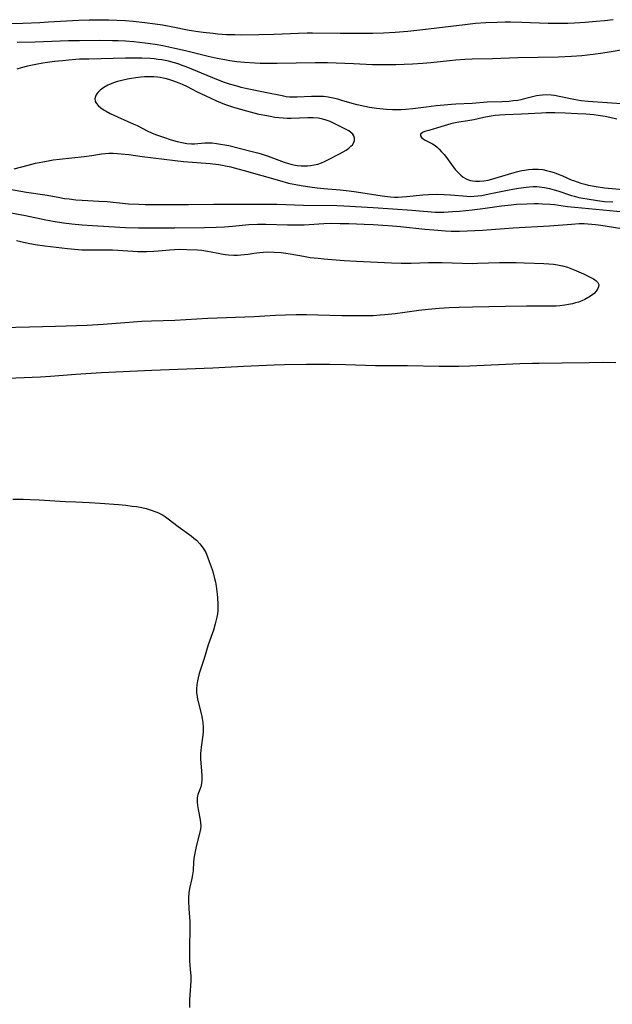
# Model space of a CAD drawing. Units: inches. Extents: x 2075452 to 2080930, y 227907 to 233382.
# Drawn here: x 2077100 to 2077208, y 230415 to 230594 of the extents above; entities that cross this region are included whole.
import ezdxf

# ---------------------------------------------------------------- set-up
doc = ezdxf.new("R2010")
doc.units = ezdxf.units.IN
doc.header["$MEASUREMENT"] = 0
doc.layers.add('c_09_T13S_R19E', color=229, linetype='Continuous')

msp = doc.modelspace()

# ---------------------------------------------------------------- linework, layer by layer
at = {"layer": 'c_09_T13S_R19E'}
for points in [[(2077207.98, 230593.66, 846), (2077206.41, 230593.48, 846), (2077204.93, 230593.33, 846), (2077202.89, 230593.17, 846), (2077200.95, 230593.05, 846), (2077199.78, 230592.99, 846), (2077198.06, 230592.95, 846), (2077196.19, 230592.97, 846), (2077191.41, 230593.14, 846), (2077189.34, 230593.18, 846), (2077188.41, 230593.18, 846), (2077186.92, 230593.16, 846), (2077184.88, 230593.08, 846), (2077182.98, 230592.94, 846), (2077181.03, 230592.75, 846), (2077173.41, 230591.83, 846), (2077170.7, 230591.53, 846), (2077168.38, 230591.34, 846), (2077166.27, 230591.21, 846), (2077164.34, 230591.15, 846), (2077161.45, 230591.12, 846), (2077158.39, 230591.13, 846), (2077153.39, 230591.2, 846), (2077152.41, 230591.2, 846), (2077150.83, 230591.15, 846), (2077146.41, 230590.96, 846), (2077143.66, 230590.9, 846), (2077140.41, 230590.87, 846), (2077139.31, 230590.88, 846), (2077137.75, 230590.93, 846), (2077136.22, 230591.04, 846), (2077135.32, 230591.12, 846), (2077133.53, 230591.33, 846), (2077132.63, 230591.45, 846), (2077131.01, 230591.72, 846), (2077127.71, 230592.35, 846), (2077126.12, 230592.64, 846), (2077124.82, 230592.85, 846), (2077122.96, 230593.1, 846), (2077120.83, 230593.33, 846), (2077119.41, 230593.44, 846), (2077117.88, 230593.53, 846), (2077116.41, 230593.58, 846), (2077113.95, 230593.6, 846), (2077112.85, 230593.59, 846), (2077110.98, 230593.54, 846), (2077109.79, 230593.48, 846), (2077105.44, 230593.2, 846), (2077103.85, 230593.11, 846), (2077100.8, 230592.99, 846), (2077098.41, 230592.92, 846)], [(2077210.48, 230588.28, 844), (2077206.93, 230587.68, 844), (2077205.71, 230587.5, 844), (2077204.34, 230587.32, 844), (2077202.3, 230587.11, 844), (2077200.41, 230586.97, 844), (2077198.06, 230586.86, 844), (2077190.68, 230586.7, 844), (2077186.1, 230586.56, 844), (2077182.41, 230586.47, 844), (2077181.07, 230586.41, 844), (2077179.42, 230586.31, 844), (2077178.27, 230586.2, 844), (2077174.91, 230585.83, 844), (2077173.4, 230585.68, 844), (2077171.53, 230585.56, 844), (2077168.5, 230585.46, 844), (2077167.14, 230585.44, 844), (2077165.41, 230585.44, 844), (2077164.29, 230585.46, 844), (2077160.85, 230585.63, 844), (2077156.14, 230585.79, 844), (2077153.86, 230585.8, 844), (2077146.97, 230585.71, 844), (2077144.86, 230585.7, 844), (2077143.87, 230585.72, 844), (2077142.9, 230585.75, 844), (2077141.06, 230585.88, 844), (2077139.65, 230586.02, 844), (2077138.39, 230586.19, 844), (2077137.44, 230586.34, 844), (2077136.08, 230586.59, 844), (2077134.44, 230586.95, 844), (2077130.3, 230587.97, 844), (2077128.4, 230588.42, 844), (2077126.18, 230588.89, 844), (2077124.84, 230589.13, 844), (2077123, 230589.4, 844), (2077120.93, 230589.63, 844), (2077119.41, 230589.75, 844), (2077118.08, 230589.81, 844), (2077117.07, 230589.84, 844), (2077114.75, 230589.86, 844), (2077111.08, 230589.84, 844), (2077109.05, 230589.8, 844), (2077103, 230589.6, 844), (2077099.74, 230589.52, 844)], [(2077210.33, 230578.31, 842), (2077203.43, 230578.81, 842), (2077202.21, 230578.94, 842), (2077200.83, 230579.16, 842), (2077200.26, 230579.26, 842), (2077198.21, 230579.72, 842), (2077197.35, 230579.87, 842), (2077196.76, 230579.94, 842), (2077195.8, 230579.99, 842), (2077195.18, 230579.97, 842), (2077194.56, 230579.91, 842), (2077194.06, 230579.83, 842), (2077193.56, 230579.72, 842), (2077191.66, 230579.21, 842), (2077191.23, 230579.11, 842), (2077190.67, 230579, 842), (2077189.86, 230578.89, 842), (2077189.05, 230578.8, 842), (2077187.77, 230578.73, 842), (2077185.14, 230578.65, 842), (2077182.4, 230578.46, 842), (2077179.42, 230578.3, 842), (2077178.61, 230578.25, 842), (2077177.3, 230578.13, 842), (2077175.83, 230577.98, 842), (2077174.04, 230577.77, 842), (2077171.59, 230577.45, 842), (2077170.37, 230577.33, 842), (2077169.49, 230577.29, 842), (2077168.96, 230577.28, 842), (2077167.91, 230577.3, 842), (2077166.82, 230577.36, 842), (2077165.61, 230577.45, 842), (2077165.02, 230577.52, 842), (2077163.72, 230577.71, 842), (2077162.9, 230577.86, 842), (2077161.5, 230578.18, 842), (2077160.58, 230578.43, 842), (2077158.7, 230579, 842), (2077158.02, 230579.19, 842), (2077157.13, 230579.4, 842), (2077156.23, 230579.57, 842), (2077155.37, 230579.68, 842), (2077154.42, 230579.73, 842), (2077153.2, 230579.71, 842), (2077150.63, 230579.57, 842), (2077149.67, 230579.57, 842), (2077149.24, 230579.6, 842), (2077148.61, 230579.67, 842), (2077147.88, 230579.8, 842), (2077144.81, 230580.45, 842), (2077141.54, 230581.12, 842), (2077140.46, 230581.36, 842), (2077139.7, 230581.56, 842), (2077138.31, 230581.96, 842), (2077137.24, 230582.33, 842), (2077135.3, 230583.07, 842), (2077130.44, 230585.08, 842), (2077129.72, 230585.36, 842), (2077129, 230585.61, 842), (2077128.34, 230585.81, 842), (2077127.26, 230586.1, 842), (2077126.63, 230586.23, 842), (2077126.01, 230586.35, 842), (2077125.38, 230586.44, 842), (2077124.65, 230586.53, 842), (2077123.92, 230586.59, 842), (2077122.41, 230586.66, 842), (2077120.93, 230586.68, 842), (2077119.42, 230586.66, 842), (2077112.75, 230586.51, 842), (2077111.08, 230586.46, 842), (2077110.41, 230586.43, 842), (2077109.16, 230586.33, 842), (2077107.97, 230586.21, 842), (2077106.53, 230586.04, 842), (2077104.43, 230585.73, 842), (2077103.13, 230585.51, 842), (2077101.66, 230585.2, 842), (2077100.51, 230584.92, 842), (2077099.67, 230584.66, 842)], [(2077208.66, 230575.6, 840), (2077207.38, 230575.9, 840), (2077206.55, 230576.07, 840), (2077205.27, 230576.26, 840), (2077204.49, 230576.35, 840), (2077203.04, 230576.47, 840), (2077201.52, 230576.56, 840), (2077199.29, 230576.66, 840), (2077197.4, 230576.72, 840), (2077195.84, 230576.71, 840), (2077194.97, 230576.68, 840), (2077191.36, 230576.5, 840), (2077188.38, 230576.37, 840), (2077187.35, 230576.3, 840), (2077186.55, 230576.23, 840), (2077185.46, 230576.09, 840), (2077184.48, 230575.9, 840), (2077182.67, 230575.48, 840), (2077181.62, 230575.29, 840), (2077179.99, 230575.06, 840), (2077179.28, 230574.93, 840), (2077178.51, 230574.74, 840), (2077176.1, 230574, 840), (2077174.49, 230573.54, 840), (2077173.82, 230573.33, 840), (2077173.37, 230573.15, 840), (2077173.02, 230572.88, 840), (2077172.98, 230572.54, 840), (2077173.17, 230572.27, 840), (2077173.42, 230572.05, 840), (2077173.74, 230571.84, 840), (2077175.17, 230571.09, 840), (2077175.67, 230570.77, 840), (2077176.05, 230570.47, 840), (2077176.41, 230570.12, 840), (2077176.84, 230569.67, 840), (2077177.28, 230569.15, 840), (2077177.71, 230568.6, 840), (2077178.96, 230566.91, 840), (2077179.37, 230566.39, 840), (2077179.83, 230565.88, 840), (2077180.31, 230565.41, 840), (2077180.75, 230565.06, 840), (2077181.4, 230564.7, 840), (2077182.11, 230564.45, 840), (2077182.53, 230564.37, 840), (2077182.97, 230564.32, 840), (2077183.72, 230564.31, 840), (2077184.49, 230564.38, 840), (2077185.27, 230564.52, 840), (2077185.97, 230564.7, 840), (2077189.58, 230565.79, 840), (2077190.42, 230566.01, 840), (2077191.38, 230566.24, 840), (2077191.88, 230566.33, 840), (2077192.61, 230566.44, 840), (2077193.35, 230566.51, 840), (2077194.08, 230566.52, 840), (2077194.4, 230566.51, 840), (2077195.21, 230566.42, 840), (2077195.9, 230566.28, 840), (2077196.59, 230566.1, 840), (2077197.3, 230565.88, 840), (2077197.98, 230565.62, 840), (2077198.66, 230565.34, 840), (2077200.37, 230564.58, 840), (2077200.79, 230564.42, 840), (2077201.46, 230564.17, 840), (2077202.15, 230563.96, 840), (2077202.84, 230563.77, 840), (2077203.48, 230563.61, 840), (2077204.9, 230563.34, 840), (2077206.4, 230563.13, 840), (2077210.54, 230562.75, 840)], [(2077099.2, 230566.55, 842), (2077101.74, 230567.24, 842), (2077103.06, 230567.57, 842), (2077104.44, 230567.86, 842), (2077105.41, 230568.03, 842), (2077106.31, 230568.17, 842), (2077107.42, 230568.33, 842), (2077111.91, 230568.82, 842), (2077113.32, 230569, 842), (2077115.07, 230569.27, 842), (2077115.73, 230569.36, 842), (2077116.39, 230569.41, 842), (2077117.21, 230569.41, 842), (2077117.92, 230569.37, 842), (2077118.64, 230569.31, 842), (2077120.02, 230569.14, 842), (2077122.43, 230568.83, 842), (2077128.42, 230568.08, 842), (2077129.97, 230567.92, 842), (2077134.82, 230567.52, 842), (2077136.29, 230567.35, 842), (2077137.02, 230567.24, 842), (2077137.6, 230567.13, 842), (2077138.53, 230566.92, 842), (2077139.17, 230566.76, 842), (2077140.95, 230566.27, 842), (2077147.42, 230564.41, 842), (2077149.06, 230563.98, 842), (2077150.01, 230563.78, 842), (2077151.71, 230563.47, 842), (2077152.91, 230563.29, 842), (2077154.25, 230563.11, 842), (2077155.42, 230562.99, 842), (2077158.39, 230562.77, 842), (2077160.03, 230562.58, 842), (2077161.38, 230562.38, 842), (2077166.05, 230561.64, 842), (2077167.01, 230561.51, 842), (2077167.57, 230561.47, 842), (2077168.26, 230561.44, 842), (2077168.96, 230561.43, 842), (2077169.65, 230561.46, 842), (2077170.48, 230561.52, 842), (2077173.45, 230561.85, 842), (2077174.47, 230561.92, 842), (2077175.91, 230561.95, 842), (2077177.33, 230561.92, 842), (2077178.44, 230561.85, 842), (2077181.41, 230561.58, 842), (2077182.13, 230561.55, 842), (2077182.68, 230561.57, 842), (2077183.39, 230561.64, 842), (2077184.12, 230561.74, 842), (2077185.47, 230562, 842), (2077189.08, 230562.74, 842), (2077190.82, 230563.05, 842), (2077192.18, 230563.23, 842), (2077192.83, 230563.29, 842), (2077193.48, 230563.33, 842), (2077194.12, 230563.33, 842), (2077194.63, 230563.3, 842), (2077195.54, 230563.19, 842), (2077196.45, 230563, 842), (2077197.31, 230562.77, 842), (2077197.97, 230562.57, 842), (2077200.4, 230561.74, 842), (2077200.97, 230561.57, 842), (2077201.73, 230561.38, 842), (2077202.5, 230561.22, 842), (2077203.27, 230561.08, 842), (2077205.13, 230560.8, 842), (2077206.41, 230560.65, 842), (2077207.94, 230560.54, 842)], [(2077098.38, 230562.86, 844), (2077101.43, 230562.32, 844), (2077105.21, 230561.75, 844), (2077107.48, 230561.33, 844), (2077108.35, 230561.19, 844), (2077109.22, 230561.08, 844), (2077110.43, 230560.95, 844), (2077111.57, 230560.86, 844), (2077114.56, 230560.71, 844), (2077116.09, 230560.62, 844), (2077119.99, 230560.22, 844), (2077121.85, 230560.11, 844), (2077122.99, 230560.07, 844), (2077124.84, 230560.06, 844), (2077130.87, 230560.08, 844), (2077135.39, 230560.13, 844), (2077144.95, 230560.16, 844), (2077146.93, 230560.13, 844), (2077151.76, 230559.95, 844), (2077157.82, 230559.88, 844), (2077159.08, 230559.83, 844), (2077164.41, 230559.56, 844), (2077167.97, 230559.3, 844), (2077171.45, 230559.06, 844), (2077175.66, 230558.7, 844), (2077176.45, 230558.67, 844), (2077177.23, 230558.68, 844), (2077178.79, 230558.78, 844), (2077180.06, 230558.88, 844), (2077182.41, 230559.12, 844), (2077184.35, 230559.35, 844), (2077187.73, 230559.84, 844), (2077189.48, 230560.04, 844), (2077190.46, 230560.12, 844), (2077192.34, 230560.22, 844), (2077193.64, 230560.25, 844), (2077194.4, 230560.25, 844), (2077195.16, 230560.23, 844)], [(2077097.98, 230558.71, 846), (2077101.25, 230558.1, 846), (2077104.94, 230557.31, 846), (2077106.27, 230557.07, 846), (2077108.14, 230556.77, 846), (2077109.71, 230556.56, 846), (2077111.57, 230556.38, 846), (2077113.41, 230556.25, 846), (2077116.4, 230556.09, 846), (2077119.42, 230555.9, 846), (2077121.78, 230555.83, 846), (2077123.9, 230555.81, 846), (2077128.41, 230555.84, 846), (2077133.75, 230555.89, 846), (2077135.91, 230555.96, 846), (2077137.4, 230556.05, 846), (2077138.86, 230556.16, 846), (2077141.8, 230556.43, 846), (2077143.42, 230556.52, 846), (2077144.92, 230556.52, 846), (2077148.85, 230556.38, 846), (2077149.93, 230556.36, 846), (2077151.88, 230556.41, 846), (2077155.43, 230556.63, 846), (2077156.8, 230556.66, 846), (2077158.42, 230556.65, 846), (2077159.96, 230556.62, 846), (2077162.76, 230556.52, 846), (2077164.41, 230556.44, 846), (2077166.19, 230556.34, 846), (2077167.92, 230556.21, 846), (2077169.4, 230556.08, 846), (2077173.78, 230555.6, 846), (2077175.42, 230555.45, 846), (2077177.57, 230555.3, 846), (2077178.56, 230555.26, 846), (2077180.08, 230555.24, 846), (2077181.46, 230555.28, 846), (2077184.25, 230555.44, 846), (2077189.85, 230555.82, 846), (2077196.46, 230556.22, 846), (2077200.41, 230556.53, 846), (2077201.79, 230556.6, 846), (2077202.72, 230556.6, 846), (2077203.38, 230556.58, 846), (2077204.1, 230556.52, 846), (2077204.81, 230556.44, 846), (2077205.75, 230556.31, 846), (2077210.69, 230555.55, 846)], [(2077195.16, 230560.23, 844), (2077196.53, 230560.14, 844), (2077197.36, 230560.06, 844), (2077199.7, 230559.73, 844), (2077201.05, 230559.57, 844), (2077209.96, 230558.74, 844)], [(2077099.66, 230553.52, 848), (2077101.44, 230553.13, 848), (2077103.03, 230552.84, 848), (2077104.8, 230552.59, 848), (2077108.9, 230552.11, 848), (2077110.82, 230551.92, 848), (2077111.51, 230551.87, 848), (2077112.9, 230551.82, 848), (2077113.91, 230551.82, 848), (2077115.95, 230551.86, 848), (2077117.08, 230551.84, 848), (2077118.05, 230551.79, 848), (2077120.77, 230551.6, 848), (2077121.61, 230551.55, 848), (2077122.42, 230551.52, 848), (2077123.33, 230551.53, 848), (2077124.6, 230551.59, 848), (2077125.38, 230551.65, 848), (2077127.51, 230551.87, 848), (2077128.34, 230551.93, 848), (2077129.29, 230551.95, 848), (2077130.59, 230551.93, 848), (2077132.48, 230551.82, 848), (2077133.28, 230551.76, 848), (2077134.31, 230551.62, 848), (2077134.97, 230551.49, 848), (2077136.28, 230551.21, 848), (2077136.89, 230551.1, 848), (2077137.5, 230551, 848), (2077138.13, 230550.94, 848), (2077139.13, 230550.89, 848), (2077139.74, 230550.89, 848), (2077140.35, 230550.92, 848), (2077141.03, 230550.98, 848), (2077141.7, 230551.07, 848), (2077142.74, 230551.24, 848), (2077143.8, 230551.38, 848), (2077144.5, 230551.43, 848), (2077145.21, 230551.45, 848), (2077146.41, 230551.43, 848), (2077147.72, 230551.33, 848), (2077148.57, 230551.23, 848), (2077149.36, 230551.12, 848), (2077151.73, 230550.69, 848), (2077152.99, 230550.48, 848), (2077154.43, 230550.31, 848), (2077155.42, 230550.21, 848), (2077159.15, 230549.93, 848), (2077161.41, 230549.78, 848), (2077167.75, 230549.5, 848), (2077169.5, 230549.44, 848), (2077170.41, 230549.42, 848), (2077171.32, 230549.44, 848), (2077174.45, 230549.54, 848), (2077175.79, 230549.57, 848), (2077176.95, 230549.55, 848), (2077180.58, 230549.42, 848), (2077182.44, 230549.39, 848), (2077183.36, 230549.4, 848), (2077187.35, 230549.52, 848), (2077188.87, 230549.54, 848), (2077190.36, 230549.53, 848), (2077191.84, 230549.5, 848), (2077195.43, 230549.36, 848), (2077196.3, 230549.31, 848), (2077197.16, 230549.24, 848), (2077197.88, 230549.13, 848), (2077198.79, 230548.95, 848), (2077199.68, 230548.7, 848), (2077200.62, 230548.36, 848), (2077201.35, 230548.04, 848), (2077202.58, 230547.49, 848), (2077203.96, 230546.82, 848), (2077204.44, 230546.56, 848), (2077204.85, 230546.28, 848), (2077205.2, 230545.93, 848), (2077205.38, 230545.53, 848), (2077205.36, 230545.13, 848), (2077205.18, 230544.72, 848), (2077204.89, 230544.31, 848), (2077204.53, 230543.92, 848), (2077204.09, 230543.55, 848), (2077203.6, 230543.22, 848), (2077202.86, 230542.83, 848), (2077202.28, 230542.58, 848), (2077201.67, 230542.36, 848), (2077201.14, 230542.19, 848), (2077200.59, 230542.05, 848), (2077199.9, 230541.91, 848), (2077199.2, 230541.79, 848), (2077198.33, 230541.69, 848), (2077197.62, 230541.63, 848), (2077196.2, 230541.59, 848), (2077192.23, 230541.59, 848), (2077188.46, 230541.52, 848), (2077185.44, 230541.49, 848), (2077182.42, 230541.41, 848), (2077180.04, 230541.36, 848), (2077178.22, 230541.31, 848), (2077176.42, 230541.21, 848), (2077174.38, 230541.02, 848), (2077172.69, 230540.81, 848), (2077170.16, 230540.45, 848), (2077168.41, 230540.23, 848), (2077166.51, 230540.02, 848), (2077165.68, 230539.95, 848), (2077164.4, 230539.86, 848), (2077163.22, 230539.83, 848), (2077161.06, 230539.83, 848), (2077158.7, 230539.87, 848), (2077154.34, 230539.99, 848), (2077152.29, 230540.02, 848), (2077150.4, 230540.02, 848), (2077148.47, 230539.98, 848), (2077146.65, 230539.89, 848), (2077142.8, 230539.65, 848), (2077134.41, 230539.34, 848), (2077128.41, 230539.02, 848), (2077124.16, 230538.88, 848), (2077122.41, 230538.81, 848), (2077120.11, 230538.67, 848), (2077115.35, 230538.28, 848), (2077112.47, 230538.12, 848), (2077106.72, 230537.89, 848), (2077102.02, 230537.77, 848), (2077096.94, 230537.68, 848)], [(2077208.45, 230531.3, 846), (2077206.15, 230531.35, 846), (2077203.61, 230531.34, 846), (2077198.75, 230531.25, 846), (2077194.55, 230531.22, 846), (2077193.33, 230531.2, 846), (2077191.02, 230531.12, 846), (2077181.94, 230530.72, 846), (2077179.98, 230530.67, 846), (2077178.84, 230530.65, 846), (2077176.41, 230530.67, 846), (2077170.64, 230530.79, 846), (2077166.94, 230530.77, 846), (2077164.86, 230530.78, 846), (2077159.4, 230530.95, 846), (2077156.5, 230531, 846), (2077152.32, 230531.02, 846), (2077148.33, 230530.96, 846), (2077146.41, 230530.91, 846), (2077140.84, 230530.66, 846), (2077135.29, 230530.34, 846), (2077124.2, 230529.92, 846), (2077115.05, 230529.5, 846), (2077112.22, 230529.34, 846), (2077110.42, 230529.22, 846), (2077105.78, 230528.85, 846), (2077103.97, 230528.72, 846), (2077093.43, 230528.29, 846)], [(2077098.99, 230506.55, 846), (2077100.84, 230506.53, 846), (2077102.09, 230506.49, 846), (2077103.77, 230506.43, 846), (2077108.54, 230506.14, 846), (2077110.43, 230506.04, 846), (2077112.84, 230505.95, 846), (2077114.81, 230505.83, 846), (2077118.14, 230505.57, 846), (2077119.46, 230505.44, 846), (2077120.65, 230505.3, 846), (2077121.44, 230505.18, 846), (2077122.41, 230505, 846), (2077123.21, 230504.82, 846), (2077124.09, 230504.56, 846), (2077124.93, 230504.26, 846), (2077125.42, 230504.05, 846), (2077126.12, 230503.7, 846), (2077126.67, 230503.35, 846), (2077127.2, 230502.98, 846), (2077128.97, 230501.55, 846), (2077131.38, 230499.85, 846), (2077131.86, 230499.48, 846), (2077132.32, 230499.09, 846), (2077132.95, 230498.45, 846), (2077133.56, 230497.63, 846), (2077133.99, 230496.83, 846), (2077134.31, 230496.09, 846), (2077134.64, 230495.23, 846), (2077135.15, 230493.77, 846), (2077135.35, 230493.14, 846), (2077135.62, 230492.14, 846), (2077135.76, 230491.45, 846), (2077135.88, 230490.75, 846), (2077136.06, 230489.27, 846), (2077136.13, 230488.62, 846), (2077136.21, 230487.49, 846), (2077136.22, 230487.01, 846), (2077136.19, 230486.24, 846), (2077136.13, 230485.68, 846), (2077136.03, 230485.13, 846), (2077135.74, 230483.89, 846), (2077135.4, 230482.75, 846), (2077134.46, 230480.09, 846), (2077133.7, 230477.6, 846), (2077133.03, 230475.6, 846), (2077132.8, 230474.85, 846), (2077132.6, 230474.1, 846), (2077132.48, 230473.51, 846), (2077132.38, 230472.79, 846), (2077132.33, 230472.07, 846), (2077132.35, 230471.35, 846), (2077132.38, 230471.06, 846), (2077132.53, 230470.21, 846), (2077133.25, 230467.34, 846), (2077133.38, 230466.67, 846), (2077133.48, 230465.98, 846), (2077133.53, 230465.14, 846), (2077133.52, 230464.31, 846), (2077133.46, 230463.66, 846), (2077133.17, 230461.48, 846), (2077133.1, 230460.85, 846), (2077133.06, 230460.33, 846), (2077133.04, 230459.81, 846), (2077133.04, 230459.3, 846), (2077133.09, 230458.62, 846), (2077133.26, 230457.12, 846), (2077133.31, 230456.31, 846), (2077133.3, 230455.62, 846), (2077133.24, 230454.91, 846), (2077133.11, 230454.27, 846), (2077132.94, 230453.8, 846), (2077132.57, 230452.91, 846), (2077132.49, 230452.61, 846), (2077132.44, 230452.23, 846), (2077132.43, 230451.57, 846), (2077132.5, 230450.87, 846), (2077132.6, 230450.16, 846), (2077132.99, 230448.26, 846), (2077133.07, 230447.71, 846), (2077133.1, 230447.16, 846), (2077133.05, 230446.61, 846), (2077132.94, 230446.04, 846), (2077132.28, 230443.43, 846), (2077132.01, 230442.24, 846), (2077131.91, 230441.64, 846), (2077131.8, 230440.71, 846), (2077131.7, 230439.01, 846), (2077131.62, 230438.31, 846), (2077131.5, 230437.64, 846), (2077131.08, 230435.8, 846), (2077130.95, 230435.01, 846), (2077130.88, 230434.11, 846), (2077130.87, 230433.49, 846), (2077130.91, 230432.17, 846), (2077131.09, 230429.83, 846), (2077131.13, 230428.97, 846), (2077131.13, 230427.8, 846), (2077131.06, 230425.73, 846), (2077131.03, 230424.79, 846), (2077131.03, 230423.85, 846), (2077131.08, 230422.6, 846), (2077131.2, 230421.12, 846), (2077131.27, 230419.88, 846), (2077131.27, 230419, 846), (2077131.25, 230418.12, 846), (2077131.2, 230417.25, 846), (2077131.08, 230415.65, 846), (2077131.05, 230414.98, 846), (2077131.06, 230414.17, 846)]]:
    msp.add_polyline3d(points, dxfattribs=at)
msp.add_polyline3d([(2077160.65, 230570.95, 840), (2077160.87, 230571.34, 840), (2077161, 230571.73, 840), (2077161.02, 230572.13, 840), (2077160.91, 230572.54, 840), (2077160.7, 230572.86, 840), (2077160.38, 230573.18, 840), (2077159.97, 230573.46, 840), (2077159.51, 230573.71, 840), (2077157.33, 230574.8, 840), (2077156.62, 230575.13, 840), (2077155.89, 230575.42, 840), (2077155.28, 230575.59, 840), (2077154.41, 230575.75, 840), (2077153.51, 230575.83, 840), (2077152.54, 230575.85, 840), (2077149.51, 230575.73, 840), (2077148.81, 230575.73, 840), (2077148.04, 230575.76, 840), (2077147.28, 230575.81, 840), (2077146.54, 230575.9, 840), (2077146.02, 230575.98, 840), (2077145.08, 230576.16, 840), (2077143.7, 230576.46, 840), (2077142.16, 230576.84, 840), (2077139.73, 230577.52, 840), (2077138.91, 230577.77, 840), (2077137.47, 230578.27, 840), (2077136.01, 230578.87, 840), (2077133.93, 230579.8, 840), (2077132.53, 230580.48, 840), (2077130.66, 230581.47, 840), (2077129.79, 230581.89, 840), (2077129.2, 230582.15, 840), (2077128.23, 230582.51, 840), (2077127.47, 230582.75, 840), (2077126.88, 230582.9, 840), (2077126.28, 230583.03, 840), (2077125.75, 230583.13, 840), (2077125.22, 230583.2, 840), (2077124.57, 230583.26, 840), (2077123.91, 230583.28, 840), (2077122.88, 230583.26, 840), (2077122.23, 230583.21, 840), (2077121.29, 230583.09, 840), (2077120.53, 230582.97, 840), (2077119.78, 230582.83, 840), (2077118.79, 230582.61, 840), (2077118, 230582.4, 840), (2077117.24, 230582.16, 840), (2077116.51, 230581.88, 840), (2077116.22, 230581.75, 840), (2077115.48, 230581.32, 840), (2077114.84, 230580.85, 840), (2077114.43, 230580.44, 840), (2077114.11, 230580.02, 840), (2077113.95, 230579.7, 840), (2077113.85, 230579.25, 840), (2077113.94, 230578.81, 840), (2077114.15, 230578.44, 840), (2077114.49, 230578.05, 840), (2077114.92, 230577.67, 840), (2077115.54, 230577.24, 840), (2077115.91, 230577.02, 840), (2077116.64, 230576.62, 840), (2077117.33, 230576.29, 840), (2077117.99, 230575.98, 840), (2077120.97, 230574.69, 840), (2077121.54, 230574.41, 840), (2077123.47, 230573.43, 840), (2077124.15, 230573.11, 840), (2077124.85, 230572.82, 840), (2077125.4, 230572.61, 840), (2077126.31, 230572.29, 840), (2077127.74, 230571.85, 840), (2077128.8, 230571.55, 840), (2077129.95, 230571.27, 840), (2077130.56, 230571.17, 840), (2077131.39, 230571.1, 840), (2077131.99, 230571.11, 840), (2077133.85, 230571.27, 840), (2077134.5, 230571.3, 840), (2077135.18, 230571.27, 840), (2077135.97, 230571.19, 840), (2077136.71, 230571.07, 840), (2077137.46, 230570.93, 840), (2077138.18, 230570.77, 840), (2077142.21, 230569.78, 840), (2077143.38, 230569.47, 840), (2077144.04, 230569.27, 840), (2077145.33, 230568.85, 840), (2077148.25, 230567.78, 840), (2077149.01, 230567.53, 840), (2077149.47, 230567.4, 840), (2077149.93, 230567.3, 840), (2077150.64, 230567.18, 840), (2077151.35, 230567.11, 840), (2077152.06, 230567.09, 840), (2077152.51, 230567.11, 840), (2077153, 230567.15, 840), (2077153.69, 230567.27, 840), (2077154.36, 230567.43, 840), (2077155.02, 230567.66, 840), (2077155.56, 230567.89, 840), (2077156.3, 230568.24, 840), (2077158.19, 230569.22, 840), (2077158.96, 230569.64, 840), (2077159.49, 230569.96, 840), (2077159.97, 230570.29, 840), (2077160.38, 230570.65, 840)], close=True, dxfattribs=at)

doc.saveas('drawing.dxf')
